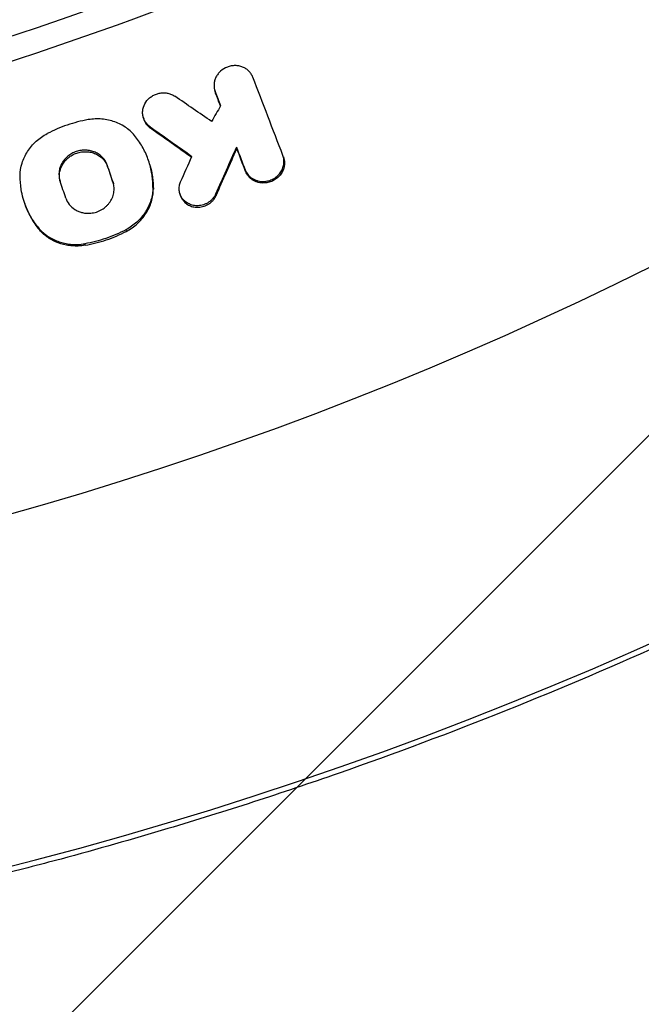
# Model space of a CAD drawing. Units: millimetres. Extents: x -2061 to 6782, y -4421 to 4421.
# Drawn here: x 2515 to 2611, y -619 to -467 of the extents above; entities that cross this region are included whole.
import ezdxf

# ---------------------------------------------------------------- set-up
doc = ezdxf.new("R2010")
doc.units = ezdxf.units.MM
doc.header["$LTSCALE"] = 20
doc.linetypes.add('HIDDEN', pattern=[9.525, 6.35, -3.175])
for name, color, linetype in [('2d', 230, 'Continuous'), ('EN-Free_Space', 10, 'HIDDEN'), ('EN-Free_Space_Hatch', 10, 'Continuous'), ('EN-Safetyzone', 93, 'HIDDEN')]:
    doc.layers.add(name, color=color, linetype=linetype)

msp = doc.modelspace()

# ---------------------------------------------------------------- hatches: boundary and pattern name
at = {"layer": 'EN-Free_Space_Hatch'}
h = msp.add_hatch(dxfattribs=at)
h.set_pattern_fill('ANSI31', color=256, scale=100, angle=180, style=0)
edge = h.paths.add_edge_path()
edge.add_arc((2360.24, 0), 4420, 0, 360)

# ---------------------------------------------------------------- linework, layer by layer
at = {"layer": '2d'}
for p, q in [((2527.14, -468.31), (2527.14, -468.31)), ((2544.75, -477.55), (2544.82, -477.77)), ((2544.82, -477.76), (2544.89, -478)), ((2533.68, -481.73), (2533.75, -481.97)), ((2534.73, -483.2), (2534.8, -483.44)), ((2548.12, -486.36), (2548.19, -486.6)), ((2527.39, -488.18), (2527.39, -488.18)), ((2527.51, -488.14), (2527.51, -488.14)), ((2555.39, -487.89), (2555.46, -488.13)), ((2528.1, -489.19), (2528.16, -489.43)), ((2534.7, -489.12), (2534.76, -489.32)), ((2549.47, -489.89), (2549.54, -490.13)), ((2528.98, -491.79), (2529.05, -492.03)), ((2535.17, -492.63), (2535.24, -492.87)), ((2515.08, -494.37), (2515.14, -494.59)), ((2539.34, -493.54), (2539.4, -493.76)), ((2544.9, -493.64), (2544.97, -493.88)), ((2517.28, -498.69), (2517.35, -498.93)), ((2530.97, -499.19), (2531.04, -499.43)), ((2524.61, -501.34), (2524.68, -501.58))]:
    msp.add_line(p, q, dxfattribs=at)
for radius, start, end in [(564.25, 273.6496, 356.3504), (617.02, 273.34377, 356.65623)]:
    msp.add_arc((2360.24, 0), radius, start, end, dxfattribs=at)
for points in [[(2709.2, -348.96), (2689.24, -368.91), (2645.92, -405.38), (2572.4, -448.27), (2492.33, -478.05), (2436.01, -488.49), (2407.5, -491.23)], [(2555.32, -487.66), (2553.77, -483.62), (2552.22, -479.57), (2550.67, -475.53)], [(2544.28, -482.41), (2542.38, -481.1), (2540.48, -479.79), (2538.57, -478.48)], [(2544.82, -477.76), (2545.1, -478.49), (2545.38, -479.22), (2545.66, -479.95)], [(2544.89, -478), (2544.86, -477.93), (2544.84, -477.85), (2544.82, -477.77)], [(2545.65, -479.97), (2545.4, -479.32), (2545.14, -478.66), (2544.89, -478)], [(2545.66, -479.95), (2545.2, -480.77), (2544.74, -481.59), (2544.28, -482.41)], [(2534.73, -483.2), (2536.89, -484.74), (2539.06, -486.27), (2541.22, -487.8)], [(2541.16, -487.95), (2539.04, -486.45), (2536.92, -484.94), (2534.8, -483.44)], [(2548.12, -486.36), (2547.05, -488.79), (2545.97, -491.21), (2544.9, -493.64)], [(2544.97, -493.88), (2546.04, -491.45), (2547.11, -489.03), (2548.19, -486.6)], [(2548.12, -486.36), (2548.57, -487.54), (2549.02, -488.72), (2549.47, -489.89)], [(2549.54, -490.13), (2549.09, -488.96), (2548.64, -487.78), (2548.19, -486.6)], [(2539.47, -491.73), (2540.06, -490.42), (2540.64, -489.11), (2541.22, -487.8)], [(2528.98, -491.79), (2528.69, -490.93), (2528.39, -490.06), (2528.1, -489.19)], [(2528.16, -489.43), (2528.46, -490.3), (2528.76, -491.16), (2529.05, -492.03)], [(2535.17, -492.63), (2535.17, -492.03), (2535.14, -491.43), (2535.06, -490.84)], [(2535.12, -491.08), (2535.2, -491.67), (2535.24, -492.27), (2535.24, -492.87)], [(2521.67, -494.27), (2521.38, -493.4), (2521.08, -492.53), (2520.79, -491.66)], [(2529.02, -491.91), (2529.01, -491.87), (2529, -491.83), (2528.98, -491.79)], [(2529.05, -492.03), (2529.06, -492.05), (2529.06, -492.06), (2529.07, -492.08)], [(2523.52, -501.46), (2523.88, -501.44), (2524.25, -501.41), (2524.61, -501.34)], [(2524.68, -501.58), (2524.31, -501.64), (2523.95, -501.68), (2523.59, -501.7)]]:
    msp.add_open_spline(points, degree=3, dxfattribs=at)
for points, knots in [([(2434.95, -491.52), (2439.95, -490.76), (2458.93, -487.58), (2505.5, -476.96), (2572.72, -452.21), (2634.92, -416.13), (2680.46, -381.12), (2701.64, -361.7), (2711.79, -351.55)], [0.0803642, 0.0803642, 0.0803642, 0.0803642, 0.125, 0.25, 0.5, 0.75, 0.875, 1, 1, 1, 1]), ([(2797.22, -436.98), (2790.66, -443.53), (2783.96, -449.94), (2770.27, -462.44), (2763.28, -468.55), (2741.95, -486.35), (2727.22, -497.55), (2708.19, -510.73), (2704.35, -513.32), (2696.61, -518.43), (2692.71, -520.94), (2680.94, -528.32), (2665.05, -537.81), (2648.75, -546.57), (2636.37, -552.87), (2632.22, -554.92), (2623.87, -558.94), (2619.67, -560.9), (2598.57, -570.47), (2581.39, -577.34), (2559.54, -584.97), (2555.15, -586.45), (2546.34, -589.3), (2541.91, -590.68), (2531.98, -593.66), (2526.47, -595.23), (2520.93, -596.72)], [0, 0, 0, 0, 0.0278049, 0.0278049, 0.0556098, 0.0556098, 0.1112195, 0.1112195, 0.125122, 0.125122, 0.1390244, 0.1390244, 0.1668293, 0.1946342, 0.1946342, 0.2085366, 0.2085366, 0.222439, 0.222439, 0.2780488, 0.2780488, 0.2919512, 0.2919512, 0.3058537, 0.3058537, 0.3230517, 0.3230517, 0.3230517, 0.3230517]), ([(2550.67, -475.53), (2550.6, -475.35), (2550.51, -475.18), (2550.3, -474.87), (2550.19, -474.72), (2549.91, -474.45), (2549.76, -474.33), (2549.44, -474.12), (2549.27, -474.02), (2548.9, -473.88), (2548.71, -473.82), (2548.32, -473.75), (2548.11, -473.73), (2547.71, -473.73), (2547.51, -473.75), (2547.11, -473.82), (2546.91, -473.88), (2546.33, -474.1), (2545.98, -474.31), (2545.52, -474.72), (2545.39, -474.87), (2545.14, -475.18), (2545.04, -475.35), (2544.86, -475.7), (2544.79, -475.89), (2544.69, -476.26), (2544.66, -476.45), (2544.63, -477.03), (2544.69, -477.41), (2544.82, -477.76)], [0.000826088, 0.000826088, 0.000826088, 0.000826088, 0.001437688, 0.001437688, 0.002049287, 0.002049287, 0.002660887, 0.002660887, 0.003272486, 0.003272486, 0.003884086, 0.003884086, 0.004495685, 0.004495685, 0.005107285, 0.005107285, 0.005718885, 0.005718885, 0.006942084, 0.006942084, 0.007553683, 0.007553683, 0.008165283, 0.008165283, 0.008776882, 0.008776882, 0.009388482, 0.009388482, 0.010611681, 0.010611681, 0.010611681, 0.010611681]), ([(2534.73, -483.2), (2534.57, -483.09), (2534.43, -482.96), (2534.17, -482.69), (2534.06, -482.54), (2533.86, -482.21), (2533.78, -482.04), (2533.66, -481.69), (2533.62, -481.51), (2533.57, -481.13), (2533.57, -480.94), (2533.61, -480.57), (2533.64, -480.38), (2533.81, -479.83), (2534, -479.47), (2534.37, -479.01), (2534.51, -478.87), (2534.82, -478.61), (2534.99, -478.49), (2535.34, -478.29), (2535.53, -478.2), (2535.91, -478.07), (2536.1, -478.02), (2536.51, -477.96), (2536.71, -477.94), (2537.11, -477.95), (2537.31, -477.98), (2537.7, -478.06), (2537.88, -478.12), (2538.24, -478.27), (2538.41, -478.37), (2538.57, -478.48)], [0.000991568, 0.000991568, 0.000991568, 0.000991568, 0.001598445, 0.001598445, 0.002205322, 0.002205322, 0.002812199, 0.002812199, 0.003419076, 0.003419076, 0.004025953, 0.004025953, 0.00463283, 0.00463283, 0.005846584, 0.005846584, 0.00645346, 0.00645346, 0.007060337, 0.007060337, 0.007667214, 0.007667214, 0.008274091, 0.008274091, 0.008880968, 0.008880968, 0.009487845, 0.009487845, 0.010094722, 0.010094722, 0.010701599, 0.010701599, 0.010701599, 0.010701599]), ([(2525.16, -482.11), (2524.04, -482.31), (2522.95, -482.59), (2520.83, -483.31), (2519.8, -483.75), (2518.8, -484.27)], [0.00006812, 0.00006812, 0.00006812, 0.00006812, 0.003427793, 0.003427793, 0.006787465, 0.006787465, 0.006787465, 0.006787465]), ([(2532.48, -484.75), (2532.08, -484.23), (2531.6, -483.78), (2530.79, -483.2), (2530.5, -483.02), (2529.9, -482.71), (2529.59, -482.57), (2528.95, -482.34), (2528.62, -482.25), (2527.94, -482.1), (2527.6, -482.05), (2526.91, -481.99), (2526.57, -481.98), (2525.86, -482.01), (2525.51, -482.05), (2525.16, -482.11)], [0.000118485, 0.000118485, 0.000118485, 0.000118485, 0.00222388, 0.00222388, 0.003276577, 0.003276577, 0.004329275, 0.004329275, 0.005381972, 0.005381972, 0.006434669, 0.006434669, 0.007487367, 0.007487367, 0.008540064, 0.008540064, 0.008540064, 0.008540064]), ([(2533.75, -481.97), (2533.76, -482.01), (2533.77, -482.06), (2533.85, -482.28), (2533.93, -482.45), (2534.12, -482.78), (2534.24, -482.93), (2534.5, -483.2), (2534.64, -483.33), (2534.8, -483.44)], [0.007807931, 0.007807931, 0.007807931, 0.007807931, 0.007963846, 0.007963846, 0.008570833, 0.008570833, 0.00917782, 0.00917782, 0.009784806, 0.009784806, 0.009784806, 0.009784806]), ([(2514.6, -490.81), (2514.6, -490.15), (2514.7, -489.5), (2514.99, -488.54), (2515.12, -488.23), (2515.4, -487.62), (2515.56, -487.32), (2515.93, -486.75), (2516.13, -486.47), (2516.58, -485.95), (2516.82, -485.7), (2517.33, -485.24), (2517.6, -485.02), (2518.18, -484.62), (2518.48, -484.43), (2518.8, -484.27)], [0.000255459, 0.000255459, 0.000255459, 0.000255459, 0.00235863, 0.00235863, 0.003410216, 0.003410216, 0.004461801, 0.004461801, 0.005513387, 0.005513387, 0.006564972, 0.006564972, 0.007616558, 0.007616558, 0.008668143, 0.008668143, 0.008668143, 0.008668143]), ([(2535.06, -490.84), (2535.04, -490.73), (2535.03, -490.62), (2534.9, -489.82), (2534.73, -489.13), (2534.27, -487.78), (2533.98, -487.14), (2533.31, -485.9), (2532.92, -485.31), (2532.48, -484.75)], [0.002184685, 0.002184685, 0.002184685, 0.002184685, 0.002543369, 0.002543369, 0.004832826, 0.004832826, 0.007122283, 0.007122283, 0.009411741, 0.009411741, 0.009411741, 0.009411741]), ([(2528.1, -489.19), (2528.02, -488.97), (2527.92, -488.75), (2527.68, -488.35), (2527.54, -488.16), (2527.22, -487.82), (2527.04, -487.66), (2526.65, -487.38), (2526.44, -487.27), (2526, -487.07), (2525.76, -486.99), (2525.28, -486.88), (2525.03, -486.85), (2524.53, -486.83), (2524.28, -486.84), (2523.78, -486.91), (2523.53, -486.97), (2523.05, -487.13), (2522.82, -487.24), (2522.38, -487.48), (2522.17, -487.62), (2521.79, -487.94), (2521.61, -488.12), (2521.3, -488.5), (2521.16, -488.7), (2520.93, -489.13), (2520.83, -489.35), (2520.69, -489.81), (2520.65, -490.04), (2520.6, -490.51), (2520.61, -490.75), (2520.66, -491.21), (2520.71, -491.44), (2520.79, -491.66)], [0.00067037, 0.00067037, 0.00067037, 0.00067037, 0.00142546, 0.00142546, 0.00218056, 0.00218056, 0.00293565, 0.00293565, 0.00369074, 0.00369074, 0.00444583, 0.00444583, 0.00520092, 0.00520092, 0.00595601, 0.00595601, 0.0067111, 0.0067111, 0.00746619, 0.00746619, 0.00822128, 0.00822128, 0.00897638, 0.00897638, 0.00973147, 0.00973147, 0.01048656, 0.01048656, 0.01124165, 0.01124165, 0.01199674, 0.01199674, 0.01275183, 0.01275183, 0.01275183, 0.01275183]), ([(2520.77, -491.62), (2520.74, -491.49), (2520.72, -491.36), (2520.67, -490.99), (2520.67, -490.75), (2520.71, -490.28), (2520.76, -490.05), (2520.9, -489.59), (2521, -489.37), (2521.23, -488.94), (2521.36, -488.74), (2521.68, -488.36), (2521.86, -488.18), (2522.24, -487.86), (2522.45, -487.72), (2522.89, -487.48), (2523.12, -487.37), (2523.6, -487.21), (2523.85, -487.15), (2524.35, -487.08), (2524.6, -487.07), (2525.1, -487.08), (2525.35, -487.12), (2525.83, -487.23), (2526.06, -487.31), (2526.51, -487.5), (2526.71, -487.62), (2527.1, -487.9), (2527.29, -488.06), (2527.61, -488.4), (2527.75, -488.59), (2527.99, -488.99), (2528.09, -489.2), (2528.16, -489.43)], [0.00058775, 0.00058775, 0.00058775, 0.00058775, 0.00102183, 0.00102183, 0.00177679, 0.00177679, 0.00253175, 0.00253175, 0.00328671, 0.00328671, 0.00404167, 0.00404167, 0.00479663, 0.00479663, 0.00555159, 0.00555159, 0.00630656, 0.00630656, 0.00706152, 0.00706152, 0.00781648, 0.00781648, 0.00857144, 0.00857144, 0.0093264, 0.0093264, 0.01008136, 0.01008136, 0.01083632, 0.01083632, 0.01159128, 0.01159128, 0.01234625, 0.01234625, 0.01234625, 0.01234625]), ([(2552.38, -491.69), (2552.63, -491.68), (2552.87, -491.64), (2553.35, -491.51), (2553.59, -491.42), (2554.03, -491.19), (2554.24, -491.04), (2554.61, -490.72), (2554.78, -490.54), (2555.06, -490.14), (2555.18, -489.93), (2555.36, -489.49), (2555.43, -489.26), (2555.5, -488.8), (2555.5, -488.56), (2555.45, -488.1), (2555.4, -487.88), (2555.32, -487.66)], [0.006435176, 0.006435176, 0.006435176, 0.006435176, 0.007180876, 0.007180876, 0.007926576, 0.007926576, 0.008672277, 0.008672277, 0.009417977, 0.009417977, 0.010163677, 0.010163677, 0.010909378, 0.010909378, 0.011655078, 0.011655078, 0.012400778, 0.012400778, 0.012400778, 0.012400778]), ([(2555.46, -488.13), (2555.5, -488.27), (2555.53, -488.42), (2555.57, -488.8), (2555.56, -489.04), (2555.5, -489.5), (2555.43, -489.73), (2555.25, -490.17), (2555.13, -490.38), (2554.84, -490.78), (2554.68, -490.96), (2554.3, -491.28), (2554.09, -491.42), (2553.66, -491.66), (2553.42, -491.75), (2552.94, -491.88), (2552.69, -491.92), (2552.45, -491.93)], [0.00252199, 0.00252199, 0.00252199, 0.00252199, 0.003008559, 0.003008559, 0.003754255, 0.003754255, 0.00449995, 0.00449995, 0.005245646, 0.005245646, 0.005991341, 0.005991341, 0.006737037, 0.006737037, 0.007482732, 0.007482732, 0.008228428, 0.008228428, 0.008228428, 0.008228428]), ([(2534.76, -489.32), (2534.89, -489.79), (2535, -490.27), (2535.09, -490.86), (2535.11, -490.97), (2535.12, -491.08)], [0.00618714, 0.00618714, 0.00618714, 0.00618714, 0.007772072, 0.007772072, 0.008133636, 0.008133636, 0.008133636, 0.008133636]), ([(2549.47, -489.89), (2549.58, -490.17), (2549.73, -490.43), (2550.02, -490.77), (2550.12, -490.88), (2550.35, -491.07), (2550.47, -491.16), (2550.73, -491.32), (2550.86, -491.39), (2551.15, -491.51), (2551.29, -491.56), (2551.6, -491.64), (2551.75, -491.66), (2552.06, -491.7), (2552.22, -491.7), (2552.38, -491.69)], [0.002612771, 0.002612771, 0.002612771, 0.002612771, 0.003568373, 0.003568373, 0.004046173, 0.004046173, 0.004523974, 0.004523974, 0.005001774, 0.005001774, 0.005479575, 0.005479575, 0.005957375, 0.005957375, 0.006435176, 0.006435176, 0.006435176, 0.006435176]), ([(2515.07, -494.34), (2514.93, -493.87), (2514.83, -493.4), (2514.64, -492.22), (2514.59, -491.52), (2514.6, -490.81)], [0.00557431, 0.00557431, 0.00557431, 0.00557431, 0.007144839, 0.007144839, 0.009432363, 0.009432363, 0.009432363, 0.009432363]), ([(2552.45, -491.93), (2552.29, -491.94), (2552.13, -491.93), (2551.82, -491.9), (2551.66, -491.88), (2551.36, -491.8), (2551.21, -491.75), (2550.93, -491.63), (2550.8, -491.56), (2550.54, -491.4), (2550.42, -491.31), (2550.19, -491.11), (2550.08, -491.01), (2549.8, -490.67), (2549.65, -490.41), (2549.54, -490.13)], [0.008228428, 0.008228428, 0.008228428, 0.008228428, 0.008706146, 0.008706146, 0.009183863, 0.009183863, 0.009661581, 0.009661581, 0.010139298, 0.010139298, 0.010617016, 0.010617016, 0.011094734, 0.011094734, 0.012050169, 0.012050169, 0.012050169, 0.012050169]), ([(2525.31, -496.62), (2525.46, -496.62), (2525.61, -496.6), (2525.91, -496.56), (2526.2, -496.5), (2526.49, -496.41), (2526.77, -496.3), (2526.91, -496.23), (2527.32, -496.03), (2527.57, -495.86), (2527.91, -495.57), (2528.02, -495.47), (2528.23, -495.26), (2528.32, -495.14), (2528.59, -494.79), (2528.74, -494.54), (2528.97, -494.01), (2529.06, -493.74), (2529.16, -493.17), (2529.17, -492.89), (2529.13, -492.38), (2529.09, -492.14), (2529.02, -491.91)], [0.007494824, 0.007494824, 0.007494824, 0.007494824, 0.007946483, 0.007946483, 0.008398142, 0.008849801, 0.008849801, 0.00930146, 0.00930146, 0.010204778, 0.010204778, 0.010656437, 0.010656437, 0.011108096, 0.011108096, 0.012011414, 0.012011414, 0.012914731, 0.012914731, 0.013818049, 0.013818049, 0.014593352, 0.014593352, 0.014593352, 0.014593352]), ([(2535.17, -492.63), (2535.16, -492.96), (2535.14, -493.29), (2535.04, -493.95), (2534.96, -494.27), (2534.77, -494.91), (2534.65, -495.22), (2534.37, -495.83), (2534.2, -496.13), (2533.83, -496.71), (2533.63, -496.98), (2533.19, -497.51), (2532.95, -497.76), (2532.17, -498.46), (2531.6, -498.86), (2530.97, -499.19)], [0.00162988, 0.00162988, 0.00162988, 0.00162988, 0.002682138, 0.002682138, 0.003734397, 0.003734397, 0.004786655, 0.004786655, 0.005838914, 0.005838914, 0.006891172, 0.006891172, 0.00794343, 0.00794343, 0.010047947, 0.010047947, 0.010047947, 0.010047947]), ([(2531.04, -499.43), (2531.67, -499.1), (2532.24, -498.7), (2533.28, -497.76), (2533.72, -497.23), (2534.27, -496.37), (2534.44, -496.07), (2534.72, -495.46), (2534.84, -495.14), (2535.03, -494.51), (2535.1, -494.18), (2535.21, -493.53), (2535.23, -493.2), (2535.24, -492.87)], [0.000519415, 0.000519415, 0.000519415, 0.000519415, 0.002623761, 0.002623761, 0.004728108, 0.004728108, 0.005780281, 0.005780281, 0.006832454, 0.006832454, 0.007884627, 0.007884627, 0.0089368, 0.0089368, 0.0089368, 0.0089368]), ([(2542.17, -495.46), (2541.93, -495.47), (2541.69, -495.45), (2541.22, -495.36), (2540.99, -495.28), (2540.57, -495.09), (2540.37, -494.96), (2540.01, -494.67), (2539.85, -494.5), (2539.59, -494.14), (2539.48, -493.94), (2539.32, -493.52), (2539.27, -493.3), (2539.23, -492.85), (2539.24, -492.62), (2539.31, -492.17), (2539.38, -491.94), (2539.47, -491.73)], [0.008460531, 0.008460531, 0.008460531, 0.008460531, 0.009190279, 0.009190279, 0.009920026, 0.009920026, 0.010649774, 0.010649774, 0.011379522, 0.011379522, 0.01210927, 0.01210927, 0.012839018, 0.012839018, 0.013568765, 0.013568765, 0.014298513, 0.014298513, 0.014298513, 0.014298513]), ([(2517.28, -498.69), (2516.84, -498.12), (2516.45, -497.53), (2515.78, -496.29), (2515.49, -495.65), (2515.19, -494.76), (2515.13, -494.55), (2515.07, -494.34)], [0.000282267, 0.000282267, 0.000282267, 0.000282267, 0.002569791, 0.002569791, 0.004857315, 0.004857315, 0.00557431, 0.00557431, 0.00557431, 0.00557431]), ([(2521.67, -494.27), (2521.8, -494.63), (2521.97, -494.95), (2522.44, -495.55), (2522.73, -495.81), (2523.21, -496.12), (2523.39, -496.22), (2523.74, -496.38), (2523.93, -496.44), (2524.31, -496.54), (2524.51, -496.58), (2524.91, -496.62), (2525.11, -496.63), (2525.31, -496.62)], [0.002642365, 0.002642365, 0.002642365, 0.002642365, 0.00385548, 0.00385548, 0.005068594, 0.005068594, 0.005675152, 0.005675152, 0.006281709, 0.006281709, 0.006888267, 0.006888267, 0.007494824, 0.007494824, 0.007494824, 0.007494824]), ([(2539.4, -493.76), (2539.42, -493.83), (2539.44, -493.9), (2539.55, -494.18), (2539.66, -494.38), (2539.92, -494.74), (2540.08, -494.91), (2540.44, -495.2), (2540.64, -495.33), (2541.06, -495.52), (2541.29, -495.6), (2541.76, -495.69), (2542, -495.7), (2542.24, -495.69)], [0.004698265, 0.004698265, 0.004698265, 0.004698265, 0.004931361, 0.004931361, 0.005661187, 0.005661187, 0.006391013, 0.006391013, 0.007120839, 0.007120839, 0.007850665, 0.007850665, 0.008580492, 0.008580492, 0.008580492, 0.008580492]), ([(2544.9, -493.64), (2544.79, -493.89), (2544.64, -494.13), (2544.36, -494.46), (2544.26, -494.56), (2544.04, -494.75), (2543.93, -494.84), (2543.69, -495), (2543.56, -495.07), (2543.3, -495.2), (2543.16, -495.26), (2542.75, -495.39), (2542.46, -495.44), (2542.17, -495.46)], [0.004983471, 0.004983471, 0.004983471, 0.004983471, 0.005852736, 0.005852736, 0.006287369, 0.006287369, 0.006722001, 0.006722001, 0.007156633, 0.007156633, 0.007591266, 0.007591266, 0.008460531, 0.008460531, 0.008460531, 0.008460531]), ([(2542.24, -495.69), (2542.53, -495.68), (2542.82, -495.63), (2543.23, -495.49), (2543.37, -495.44), (2543.63, -495.31), (2543.76, -495.24), (2544, -495.08), (2544.11, -494.99), (2544.33, -494.8), (2544.43, -494.7), (2544.71, -494.37), (2544.86, -494.13), (2544.97, -493.88)], [0.008580492, 0.008580492, 0.008580492, 0.008580492, 0.009449719, 0.009449719, 0.009884332, 0.009884332, 0.010318946, 0.010318946, 0.010753559, 0.010753559, 0.011188173, 0.011188173, 0.0120574, 0.0120574, 0.0120574, 0.0120574]), ([(2515.14, -494.59), (2515.2, -494.8), (2515.26, -495.01), (2515.56, -495.88), (2515.84, -496.53), (2516.35, -497.45), (2516.53, -497.76), (2516.92, -498.35), (2517.13, -498.64), (2517.35, -498.93)], [0.005083822, 0.005083822, 0.005083822, 0.005083822, 0.005782758, 0.005782758, 0.008068905, 0.008068905, 0.009211979, 0.009211979, 0.010355053, 0.010355053, 0.010355053, 0.010355053]), ([(2517.28, -498.69), (2517.63, -499.14), (2518.04, -499.54), (2518.96, -500.26), (2519.46, -500.55), (2520.27, -500.91), (2520.55, -501.02), (2521.12, -501.2), (2521.41, -501.27), (2522, -501.38), (2522.3, -501.42), (2522.9, -501.46), (2523.21, -501.47), (2523.52, -501.46)], [0.000847408, 0.000847408, 0.000847408, 0.000847408, 0.002678493, 0.002678493, 0.004509578, 0.004509578, 0.00542512, 0.00542512, 0.006340663, 0.006340663, 0.007256205, 0.007256205, 0.008171748, 0.008171748, 0.008171748, 0.008171748]), ([(2523.59, -501.7), (2523.28, -501.71), (2522.98, -501.7), (2522.38, -501.66), (2522.07, -501.62), (2521.19, -501.45), (2520.62, -501.27), (2519.81, -500.91), (2519.54, -500.78), (2519.04, -500.48), (2518.8, -500.32), (2518.34, -499.96), (2518.13, -499.77), (2517.72, -499.37), (2517.53, -499.15), (2517.35, -498.93)], [0.001235965, 0.001235965, 0.001235965, 0.001235965, 0.002151081, 0.002151081, 0.003066198, 0.003066198, 0.004896431, 0.004896431, 0.005811547, 0.005811547, 0.006726663, 0.006726663, 0.00764178, 0.00764178, 0.008556896, 0.008556896, 0.008556896, 0.008556896]), ([(2530.97, -499.19), (2529.97, -499.71), (2528.93, -500.16), (2526.81, -500.87), (2525.72, -501.15), (2524.61, -501.34)], [0.000075557, 0.000075557, 0.000075557, 0.000075557, 0.003435417, 0.003435417, 0.006795277, 0.006795277, 0.006795277, 0.006795277]), ([(2524.68, -501.58), (2525.79, -501.39), (2526.88, -501.11), (2529, -500.39), (2530.04, -499.95), (2531.04, -499.43)], [0.000479968, 0.000479968, 0.000479968, 0.000479968, 0.003839841, 0.003839841, 0.007199715, 0.007199715, 0.007199715, 0.007199715]), ([(2520.93, -596.72), (2517.52, -597.63), (2514.1, -598.52), (2501.7, -601.64), (2492.67, -603.69), (2479.05, -606.46), (2474.5, -607.34), (2465.37, -608.99), (2460.8, -609.76), (2437.93, -613.35), (2419.52, -615.41), (2401.02, -616.63)], [0.3230517, 0.3230517, 0.3230517, 0.3230517, 0.3336586, 0.3336586, 0.3614634, 0.3614634, 0.3753659, 0.3753659, 0.3892683, 0.3892683, 0.4448781, 0.4448781, 0.4448781, 0.4448781])]:
    msp.add_open_spline(points, degree=3, knots=knots, dxfattribs=at)
at = {"layer": 'EN-Free_Space'}
msp.add_circle((2360.24, 0), 4420, dxfattribs=at)
at = {"layer": 'EN-Safetyzone'}
msp.add_circle((2360.24, 0), 4420, dxfattribs=at)

doc.saveas('drawing.dxf')
